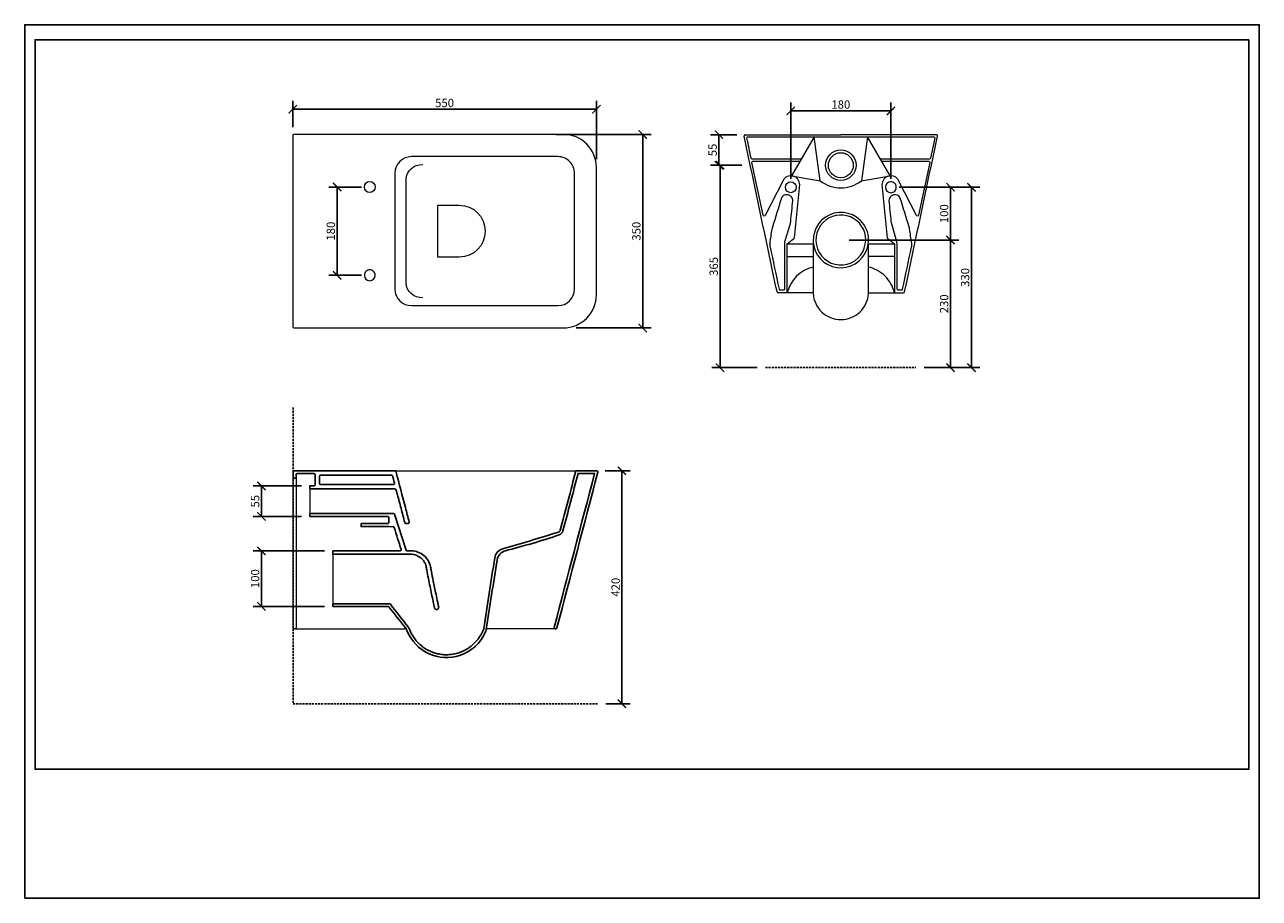
# Model space of a CAD drawing. Units: inches. Extents: x 0 to 2228, y 0 to 1575.
import ezdxf

# ---------------------------------------------------------------- set-up
doc = ezdxf.new("R2010")
doc.units = ezdxf.units.IN
doc.header["$MEASUREMENT"] = 0
doc.linetypes.add('HIDDEN', pattern=[0.375, 0.25, -0.125])
doc.layers.get('Defpoints').update_dxf_attribs({"color": 251})
doc.layers.add('PDF_Geometry', color=7, linetype='Continuous', true_color=0x050808)
doc.styles.add('Text_Std', font='arial.ttf')
doc.dimstyles.new('Dim_Std', dxfattribs={"dimscale": 7.5, "dimtxt": 2, "dimasz": 2, "dimexe": 2, "dimexo": 2, "dimgap": 0.5, "dimtad": 1, "dimdec": 0, "dimzin": 0, "dimdsep": 46, "dimtxsty": 'Text_Std', "dimblk": 'ARCHTICK', "dimcen": 0.09, "dimclrd": 256, "dimclre": 256, "dimclrt": 256, "dimadec": 0, "dimazin": 0, "dimtfac": 1, "dimtdec": 0, "dimtofl": 0, "dimtmove": 2, "dimatfit": 3, "dimldrblk": 'CLOSEDBLANK', "dimfxl": 1, "dimtolj": 1, "dimtzin": 0, "dimlwd": -1, "dimlwe": -1, "dimarcsym": 1})

# ---------------------------------------------------------------- blocks, each defined once
blk = doc.blocks.new('_ArchTick')
at = {"color": 0, "linetype": 'ByBlock', "const_width": 0.15}
blk.add_lwpolyline([(-0.5, -0.5), (0.5, 0.5)], dxfattribs=at)
blk = doc.blocks.new('*D30')
at = {"transparency": 16777216}
for p, q in [((1047.1, 770.8), (1092.5, 770.8)), ((1077.5, 350.8), (1077.5, 770.8)), ((1048.2, 350.8), (1092.5, 350.8))]:
    blk.add_line(p, q, dxfattribs=at)
at = {"layer": 'Defpoints', "color": 0, "transparency": 16777216}
for p in [(1032.1, 770.8), (1077.5, 770.8), (1033.2, 350.8)]:
    blk.add_point(p, dxfattribs=at)
at = {"transparency": 16777216, "xscale": 15, "yscale": 15, "zscale": 15}
for p, rotation in [((1077.5, 770.8), 90), ((1077.5, 350.8), 270)]:
    blk.add_blockref('_ArchTick', p, dxfattribs=dict(at, rotation=rotation))
at = {"transparency": 16777216, "insert": (1066.1, 560.8), "char_height": 15, "attachment_point": 5, "rotation": 90, "style": 'Text_Std'}
blk.add_mtext('\\A1;420', dxfattribs=at)
blk = doc.blocks.new('_ClosedBlank')
at = {"color": 0, "linetype": 'ByBlock', "lineweight": -2}
for p, q in [((-1, 0.17), (0, 0)), ((-1, 0.17), (-1, -0.17)), ((0, 0), (-1, -0.17))]:
    blk.add_line(p, q, dxfattribs=at)
blk = doc.blocks.new('*D31')
at = {"transparency": 16777216}
for p, q in [((499.2, 743.4), (412.1, 743.4)), ((427.1, 688.4), (427.1, 743.4)), ((499.2, 688.4), (412.1, 688.4))]:
    blk.add_line(p, q, dxfattribs=at)
at = {"layer": 'Defpoints', "color": 0, "transparency": 16777216}
for p in [(427.1, 743.4), (514.2, 743.4), (514.2, 688.4)]:
    blk.add_point(p, dxfattribs=at)
at = {"transparency": 16777216, "xscale": 15, "yscale": 15, "zscale": 15}
for p, rotation in [((427.1, 743.4), 90), ((427.1, 688.4), 270)]:
    blk.add_blockref('_ArchTick', p, dxfattribs=dict(at, rotation=rotation))
at = {"transparency": 16777216, "insert": (415.7, 715.9), "char_height": 15, "attachment_point": 5, "rotation": 90, "style": 'Text_Std'}
blk.add_mtext('\\A1;55', dxfattribs=at)
blk = doc.blocks.new('*D32')
at = {"transparency": 16777216}
for p, q in [((541, 626.3), (412.1, 626.3)), ((427.1, 526.3), (427.1, 626.3)), ((541, 526.3), (412.1, 526.3))]:
    blk.add_line(p, q, dxfattribs=at)
at = {"layer": 'Defpoints', "color": 0, "transparency": 16777216}
for p in [(427.1, 626.3), (556, 626.3), (556, 526.3)]:
    blk.add_point(p, dxfattribs=at)
at = {"transparency": 16777216, "xscale": 15, "yscale": 15, "zscale": 15}
for p, rotation in [((427.1, 626.3), 90), ((427.1, 526.3), 270)]:
    blk.add_blockref('_ArchTick', p, dxfattribs=dict(at, rotation=rotation))
at = {"transparency": 16777216, "insert": (415.7, 576.3), "char_height": 15, "attachment_point": 5, "rotation": 90, "style": 'Text_Std'}
blk.add_mtext('\\A1;100', dxfattribs=at)
blk = doc.blocks.new('*D33')
at = {"transparency": 16777216}
for p, q in [((958.3, 1377.1), (1130, 1377.1)), ((1115, 1028.2), (1115, 1377.1)), ((994.8, 1028.2), (1130, 1028.2))]:
    blk.add_line(p, q, dxfattribs=at)
at = {"layer": 'Defpoints', "color": 0, "transparency": 16777216}
for p in [(943.3, 1377.1), (1115, 1377.1), (979.8, 1028.2)]:
    blk.add_point(p, dxfattribs=at)
at = {"transparency": 16777216, "xscale": 15, "yscale": 15, "zscale": 15}
for p, rotation in [((1115, 1377.1), 90), ((1115, 1028.2), 270)]:
    blk.add_blockref('_ArchTick', p, dxfattribs=dict(at, rotation=rotation))
at = {"transparency": 16777216, "insert": (1103.6, 1202.7), "char_height": 15, "attachment_point": 5, "rotation": 90, "style": 'Text_Std'}
blk.add_mtext('\\A1;350', dxfattribs=at)
blk = doc.blocks.new('*D34')
at = {"transparency": 16777216}
for p, q in [((483.7, 1390.2), (483.7, 1437.5)), ((1031.5, 1332.5), (1031.5, 1437.5)), ((483.7, 1422.5), (1031.5, 1422.5))]:
    blk.add_line(p, q, dxfattribs=at)
at = {"layer": 'Defpoints', "color": 0, "transparency": 16777216}
for p in [(1031.5, 1422.5), (483.7, 1375.2), (1031.5, 1317.5)]:
    blk.add_point(p, dxfattribs=at)
at = {"transparency": 16777216, "xscale": 15, "yscale": 15, "zscale": 15, "rotation": 180}
blk.add_blockref('_ArchTick', (483.7, 1422.5), dxfattribs=at)
at = {"transparency": 16777216, "xscale": 15, "yscale": 15, "zscale": 15}
blk.add_blockref('_ArchTick', (1031.5, 1422.5), dxfattribs=at)
at = {"transparency": 16777216, "insert": (757.6, 1433.9), "char_height": 15, "attachment_point": 5, "style": 'Text_Std'}
blk.add_mtext('\\A1;550', dxfattribs=at)
blk = doc.blocks.new('*D35')
at = {"transparency": 16777216}
for p, q in [((607.6, 1282.4), (548.7, 1282.4)), ((563.7, 1123.2), (563.7, 1282.4)), ((607.6, 1123.2), (548.7, 1123.2))]:
    blk.add_line(p, q, dxfattribs=at)
at = {"layer": 'Defpoints', "color": 0, "transparency": 16777216}
for p in [(563.7, 1282.4), (622.6, 1282.4), (622.6, 1123.2)]:
    blk.add_point(p, dxfattribs=at)
at = {"transparency": 16777216, "xscale": 15, "yscale": 15, "zscale": 15}
for p, rotation in [((563.7, 1282.4), 90), ((563.7, 1123.2), 270)]:
    blk.add_blockref('_ArchTick', p, dxfattribs=dict(at, rotation=rotation))
at = {"transparency": 16777216, "insert": (552.3, 1202.8), "char_height": 15, "attachment_point": 5, "rotation": 90, "style": 'Text_Std'}
blk.add_mtext('\\A1;180', dxfattribs=at)
blk = doc.blocks.new('*D36')
at = {"transparency": 16777216}
for p, q in [((1382.2, 1296.9), (1382.2, 1434.6)), ((1562.8, 1296.9), (1562.8, 1434.6)), ((1382.2, 1419.6), (1562.8, 1419.6))]:
    blk.add_line(p, q, dxfattribs=at)
at = {"layer": 'Defpoints', "color": 0, "transparency": 16777216}
for p in [(1562.8, 1419.6), (1382.2, 1281.9), (1562.8, 1281.9)]:
    blk.add_point(p, dxfattribs=at)
at = {"transparency": 16777216, "xscale": 15, "yscale": 15, "zscale": 15, "rotation": 180}
blk.add_blockref('_ArchTick', (1382.2, 1419.6), dxfattribs=at)
at = {"transparency": 16777216, "xscale": 15, "yscale": 15, "zscale": 15}
blk.add_blockref('_ArchTick', (1562.8, 1419.6), dxfattribs=at)
at = {"transparency": 16777216, "insert": (1472.5, 1431), "char_height": 15, "attachment_point": 5, "style": 'Text_Std'}
blk.add_mtext('\\A1;180', dxfattribs=at)
blk = doc.blocks.new('*D37')
at = {"transparency": 16777216}
for p, q in [((1284.9, 1376.7), (1237.6, 1376.7)), ((1252.6, 1321.7), (1252.6, 1376.7)), ((1294.1, 1321.7), (1237.6, 1321.7))]:
    blk.add_line(p, q, dxfattribs=at)
at = {"layer": 'Defpoints', "color": 0, "transparency": 16777216}
for p in [(1252.6, 1376.7), (1299.9, 1376.7), (1309.1, 1321.7)]:
    blk.add_point(p, dxfattribs=at)
at = {"transparency": 16777216, "xscale": 15, "yscale": 15, "zscale": 15}
for p, rotation in [((1252.6, 1376.7), 90), ((1252.6, 1321.7), 270)]:
    blk.add_blockref('_ArchTick', p, dxfattribs=dict(at, rotation=rotation))
at = {"transparency": 16777216, "insert": (1241.2, 1349.2), "char_height": 15, "attachment_point": 5, "rotation": 90, "style": 'Text_Std'}
blk.add_mtext('\\A1;55', dxfattribs=at)
blk = doc.blocks.new('*D38')
at = {"transparency": 16777216}
for p, q in [((1294.1, 1321.7), (1239.6, 1321.7)), ((1254.6, 1321.7), (1254.6, 956.7)), ((1321.5, 956.7), (1239.6, 956.7))]:
    blk.add_line(p, q, dxfattribs=at)
at = {"layer": 'Defpoints', "color": 0, "transparency": 16777216}
for p in [(1309.1, 1321.7), (1254.6, 956.7), (1336.5, 956.7)]:
    blk.add_point(p, dxfattribs=at)
at = {"transparency": 16777216, "xscale": 15, "yscale": 15, "zscale": 15}
for p, rotation in [((1254.6, 1321.7), 90), ((1254.6, 956.7), 270)]:
    blk.add_blockref('_ArchTick', p, dxfattribs=dict(at, rotation=rotation))
at = {"transparency": 16777216, "insert": (1243.1, 1139.2), "char_height": 15, "attachment_point": 5, "rotation": 90, "style": 'Text_Std'}
blk.add_mtext('\\A1;365', dxfattribs=at)
blk = doc.blocks.new('*D39')
at = {"transparency": 16777216}
for p, q in [((1577.8, 1281.9), (1685.4, 1281.9)), ((1670.4, 1281.9), (1670.4, 1186.8)), ((1487.5, 1186.8), (1685.4, 1186.8))]:
    blk.add_line(p, q, dxfattribs=at)
at = {"layer": 'Defpoints', "color": 0, "transparency": 16777216}
for p in [(1562.8, 1281.9), (1472.5, 1186.8), (1670.4, 1186.8)]:
    blk.add_point(p, dxfattribs=at)
at = {"transparency": 16777216, "xscale": 15, "yscale": 15, "zscale": 15}
for p, rotation in [((1670.4, 1281.9), 90), ((1670.4, 1186.8), 270)]:
    blk.add_blockref('_ArchTick', p, dxfattribs=dict(at, rotation=rotation))
at = {"transparency": 16777216, "insert": (1658.9, 1234.3), "char_height": 15, "attachment_point": 5, "rotation": 90, "style": 'Text_Std'}
blk.add_mtext('\\A1;100', dxfattribs=at)
blk = doc.blocks.new('*D40')
at = {"transparency": 16777216}
for p, q in [((1487.5, 1186.8), (1685.4, 1186.8)), ((1670.4, 956.7), (1670.4, 1186.8)), ((1622.8, 956.7), (1685.4, 956.7))]:
    blk.add_line(p, q, dxfattribs=at)
at = {"layer": 'Defpoints', "color": 0, "transparency": 16777216}
for p in [(1472.5, 1186.8), (1670.4, 1186.8), (1607.8, 956.7)]:
    blk.add_point(p, dxfattribs=at)
at = {"transparency": 16777216, "xscale": 15, "yscale": 15, "zscale": 15}
for p, rotation in [((1670.4, 1186.8), 90), ((1670.4, 956.7), 270)]:
    blk.add_blockref('_ArchTick', p, dxfattribs=dict(at, rotation=rotation))
at = {"transparency": 16777216, "insert": (1658.9, 1071.7), "char_height": 15, "attachment_point": 5, "rotation": 90, "style": 'Text_Std'}
blk.add_mtext('\\A1;230', dxfattribs=at)
blk = doc.blocks.new('*D41')
at = {"transparency": 16777216}
for p, q in [((1577.7, 1281.9), (1723.2, 1281.9)), ((1708.2, 1281.9), (1708.2, 956.7)), ((1622.8, 956.7), (1723.2, 956.7))]:
    blk.add_line(p, q, dxfattribs=at)
at = {"layer": 'Defpoints', "color": 0, "transparency": 16777216}
for p in [(1562.7, 1281.9), (1607.8, 956.7), (1708.2, 956.7)]:
    blk.add_point(p, dxfattribs=at)
at = {"transparency": 16777216, "xscale": 15, "yscale": 15, "zscale": 15}
for p, rotation in [((1708.2, 1281.9), 90), ((1708.2, 956.7), 270)]:
    blk.add_blockref('_ArchTick', p, dxfattribs=dict(at, rotation=rotation))
at = {"transparency": 16777216, "insert": (1696.7, 1119.3), "char_height": 15, "attachment_point": 5, "rotation": 90, "style": 'Text_Std'}
blk.add_mtext('\\A1;330', dxfattribs=at)

msp = doc.modelspace()

# ---------------------------------------------------------------- linework, layer by layer
at = {"layer": 'Defpoints'}
for points in [[(0, 0), (2227.5, 0), (2227.5, 1575), (0, 1575)], [(2208.7, 1548), (18.7, 1548), (18.7, 232.5), (2208.7, 232.5)]]:
    msp.add_lwpolyline(points, close=True, dxfattribs=at)
at = {"layer": 'PDF_Geometry', "color": 7, "lineweight": 9}
for points in [[(483.7, 1030.4, 0.414158), (485.7, 1028.4), (971.9, 1028.4, 0.41424), (1031.5, 1088.1), (1031.5, 1317.5, 0.414244), (971.9, 1377.2), (485.7, 1377.2, 0.414413), (483.7, 1375.2)], [(697.8, 1068.5), (962.1, 1068.5, 0.414177), (991.9, 1098.3), (991.9, 1307.2, 0.414238), (962.1, 1337.1), (697.8, 1337.1, 0.414208), (668, 1307.2), (668, 1098.3, 0.414126)], [(1552.9, 1281.9, 0.41416), (1562.7, 1272.1, 0.414285), (1572.6, 1281.9, 0.414378), (1562.7, 1291.7, 0.414066)], [(783.9, 1155.9), (745.1, 1155.9), (745.1, 1249.7), (783.9, 1249.7, -0.41418), (830.8, 1202.8, -0.414207)], [(1581.9, 1096.8, 0.353968), (1583.9, 1098.3, -0.000005), (1600.1, 1174.1, 0.089544), (1600.3, 1181.1, 0.00007), (1596.5, 1206.8, 0.039189), (1595.8, 1209.8, -0.00001), (1579.7, 1262.5, 0.779525), (1559.1, 1257.7, 0.000048), (1562.9, 1220.2, 0.046831), (1563.6, 1216.5), (1572.6, 1185.8, -0.071305), (1573.4, 1180.2, -0.000415), (1573.4, 1100.6, -0.000992), (1573.4, 1098.8, 0.414172), (1575.4, 1096.8)], [(1522.5, 1186.8, 0.198928), (1507.8, 1222.1, 5.027676)], [(632.4, 1123.2, 0.414245), (622.6, 1133, 0.414296), (612.8, 1123.2, 0.414151), (622.6, 1113.4, 0.4141)]]:
    msp.add_lwpolyline(points, format="xyb", close=True, dxfattribs=at)
for points in [[(1299.9, 1376.7, 0.226123), (1298.4, 1376, 0.226817), (1298, 1374.3)], [(1401, 1332.6), (1312.7, 1332.6, -0.354993), (1310.7, 1334.2, -0.000048), (1303.1, 1370.4, -0.225704), (1303.5, 1372.1, -0.225665), (1305.1, 1372.8), (1472.5, 1372.8), (1639.9, 1372.8, -0.476832), (1641.9, 1370.4), (1634.2, 1334.2, -0.354076), (1632.3, 1332.6), (1543.9, 1332.6)], [(1435.5, 1293.7), (1424.6, 1372.8), (1383.7, 1302.6), (1435.5, 1293.7, 0.349448), (1509.5, 1293.7), (1561.3, 1302.6), (1520.4, 1372.8)], [(1585.6, 1091.8, 0.354534), (1587.6, 1093.4, -0.000006), (1647, 1374.3, 0.476297), (1645, 1376.7), (1472.5, 1376.7)], [(1375.8, 1179.9, 0.000074), (1387.9, 1189.5, 0.201944), (1388.7, 1190.9, 0.000019), (1398.3, 1286.7, 0.787858), (1368.2, 1294), (1336.1, 1231.1, -0.317744), (1334, 1230, -0.318381), (1332.3, 1231.6), (1312.1, 1326.4, -0.226579), (1312.5, 1328, -0.225696), (1314, 1328.8), (1398.9, 1328.8)], [(1546.1, 1328.8), (1630.9, 1328.8, -0.476815), (1632.9, 1326.4), (1612.6, 1231.6, -0.7067), (1608.9, 1231.1), (1576.7, 1294, 0.168395), (1569.2, 1301.2, 0.168555), (1558.9, 1302.2, 0.168369), (1550.1, 1296.6, 0.168425), (1546.7, 1286.7)], [(1344.7, 1181.1, 0.089543), (1344.9, 1174.1, 0.000018), (1361.1, 1098.3, 0.354427), (1363, 1096.8), (1369.5, 1096.8, 0.414631), (1371.5, 1098.8, 0.000995), (1371.5, 1100.6, -0.000415), (1371.5, 1180.2, -0.071309), (1372.3, 1185.8), (1381.4, 1216.5, 0.046825), (1382.1, 1220.2, -0.000048), (1385.9, 1257.7, 0.166876), (1383.4, 1264.4, 0.166728), (1377.4, 1268.1, 0.167158), (1370.3, 1267.4, 0.167037), (1365.2, 1262.5, -0.000042), (1349.1, 1209.8, 0.038004), (1348.4, 1206.8)], [(1517.5, 1186.8, 0.668173), (1440.8, 1218.6)], [(1422.5, 1138.1, 0.284697), (1375.8, 1091.8), (1375.8, 1179.9), (1422.5, 1179.9), (1422.5, 1090.4, 0.191566), (1438.2, 1057, 0.191648), (1472.5, 1043.5, 0.191659), (1506.8, 1057, 0.19161), (1522.4, 1090.4), (1522.4, 1179.9), (1569.2, 1179.9), (1569.2, 1091.8, 0.139612), (1552.4, 1121.6, 0.139618), (1522.4, 1138.1)], [(489.6, 757.7), (489.6, 487.9, -0.41422), (487.6, 485.9), (486.6, 485.9, -0.414015), (484.6, 487.9), (484.6, 757.7)]]:
    msp.add_lwpolyline(points, format="xyb", dxfattribs=at)
for points in [[(1520.4, 1372.8), (1509.5, 1293.7)], [(668, 1307.2), (668, 1307.3)], [(688.4, 1109.2), (688.4, 1296.4)], [(1375.8, 1156.8), (1422.5, 1156.8)], [(1569.2, 1156.8), (1522.4, 1156.8)], [(669.5, 770.8), (764.3, 770.8), (994.5, 770.8)], [(514.2, 738.2), (514.2, 693.6)], [(556, 620.5), (556, 531)], [(487.6, 485.9), (688.2, 485.9)], [(957.2, 485.9), (832.6, 485.9)]]:
    msp.add_lwpolyline(points, dxfattribs=at)
at = {"layer": 'PDF_Geometry', "color": 7, "linetype": 'HIDDEN', "lineweight": 25, "ltscale": 15}
for points in [[(1336.5, 956.7), (1607.8, 956.7)], [(484.4, 884.9), (484.4, 350.8), (1033.2, 350.8)]]:
    msp.add_lwpolyline(points, dxfattribs=at)
at = {"layer": 'PDF_Geometry', "color": 7, "lineweight": 25}
for points in [[(679, 703.4, 0.002709), (672.6, 727.3, 0.001597), (670.2, 736, 0.33673), (667.3, 738.2), (514.2, 738.2), (514.2, 743.4), (521.9, 743.4, 0.41422), (523.9, 745.4), (523.9, 763.9, 0.413761), (521.9, 765.9), (512.2, 765.9), (491.6, 765.9, 0.414015), (489.6, 763.9), (489.6, 757.7), (484.6, 757.7), (484.6, 768.8, -0.414015), (486.6, 770.8), (612, 770.8), (669.5, 770.8)], [(848, 613.7, -0.292791), (862.2, 629.9, 0.006698), (962.8, 660.2, 0.270247), (966.4, 663.7, -0.00002), (994.5, 770.8), (1032.1, 770.8, -0.232635), (1033.6, 770.1, -0.232781), (1034, 768.3)], [(960.2, 487.4, -0.340073), (958.2, 485.9), (957.2, 485.9, -0.232804), (955.6, 486.7, -0.231446), (955.3, 488.4, -0.000008), (1028.2, 765.9), (998.4, 765.9, 0.000004), (971.2, 662.5, -0.264844), (964.3, 655.4)], [(666.6, 668.7, 0.325532), (664.7, 670, -0.000063), (606.8, 670.1), (606.8, 675.7, -0.000038), (654.9, 675.7, 0.414474), (656.9, 677.7), (656.9, 686.4, 0.414015), (654.9, 688.4), (514.2, 688.4), (514.2, 693.6), (665, 693.6, -0.230629), (667.4, 692.4), (688, 627.7, 0.326557), (689.9, 626.3), (697.7, 626.3, -0.17517), (720, 618.2, -0.175142), (732.1, 597.7)], [(679, 703.4, -0.001743), (685.7, 677.4, 0.342089), (687.6, 675.9), (691.8, 675.9, 0.49193), (693.8, 678.4, 0.000017), (686.9, 704.4)], [(732.1, 597.7, 0.00196), (733.7, 589.2, 0.00259), (737.1, 572, 0.001226), (742.1, 548.2, -0.000728), (745.2, 533.2, -0.001248), (746.9, 524.7, -0.225252), (746.2, 521.8, -0.224648), (743.5, 520.5), (742.8, 520.5, -0.358479), (739.4, 523.4, 0.001381), (736.9, 535.3, 0.00008), (731.4, 561.9, -0.001613), (728.3, 576.8, -0.002677), (725.4, 591.7, -0.001007), (724.2, 598.5, 0.092953), (720.7, 606.9, 0.080138), (714.5, 613.7, 0.147186), (697.7, 620.5), (556, 620.5), (556, 626.3), (677.3, 626.3, 0.508669), (679.2, 628.9)], [(867.2, 626.6, 0.29644), (852.6, 610.4, -0.000016), (832.3, 484.3, -0.066382), (830.8, 479.2, -0.206507), (786, 438.3, -0.402445), (689.6, 482.9, 0.059466), (687.4, 487.1, -0.000053), (657, 525.5, 0.245114), (655.3, 526.3), (556, 526.3), (556, 531), (658.2, 531, -0.24467), (659.8, 530.1, -0.000028), (691.9, 489.3, -0.061273), (694.2, 485, 0.007469), (695, 483.1, 0.015537), (696.9, 479, 0.015919), (699, 475, 0.015579), (701.3, 471.2, 0.031043), (706.6, 464.2, 0.024629), (711.4, 459.1, 0.030293), (718, 453.6, 0.029709), (725.1, 448.8, 0.029812), (732.8, 445, 0.029702), (740.9, 442, 0.029921), (749.3, 440.1, 0.027413), (757.1, 439.2, 0.015091), (761.4, 439.1, 0.015437), (765.8, 439.3, 0.015789), (770.3, 439.7, 0.01576), (774.7, 440.5, 0.015332), (779.1, 441.5, 0.015815), (783.5, 442.8, 0.007284), (785.8, 443.6, 0.009949), (788.2, 444.5, 0.017838), (792.9, 446.6, 0.018109), (797.3, 449, 0.035449), (805.6, 454.8, 0.035139), (813, 461.6, 0.035107), (819.4, 469.3, 0.035378), (824.7, 478, 0.017862), (826.9, 482.6, 0.012023), (828.2, 485.9)]]:
    msp.add_lwpolyline(points, format="xyb", dxfattribs=at)
msp.add_lwpolyline([(667, 748.7, -0.231176), (666.7, 746.9, -0.232635), (665.1, 746.1), (533.9, 746.1, -0.413761), (531.9, 748.1), (531.9, 760.9, -0.413761), (533.9, 762.9), (661.8, 762.9, -0.340343), (663.7, 761.4, 0.000135)], format="xyb", close=True, dxfattribs=at)
msp.add_lwpolyline([(686.9, 704.4), (680.6, 728.4)], dxfattribs=at)
at = {"layer": 'PDF_Geometry', "color": 7, "lineweight": 9}
for centre, radius in [((1472.5, 1321.7), 27.5), ((1472.5, 1321.7), 22.5), ((622.6, 1282.4), 9.81), ((1382.2, 1281.9), 9.84)]:
    msp.add_circle(centre, radius, dxfattribs=at)
for centre, radius, start, end in [((1472.4, 1186.8), 44.9, 134.9895, 0.0108), ((1558.3, 1191), 2, 185.6101, 231.5391), ((1359.3, 1093.8), 2, 191.9537, 269.9449)]:
    msp.add_arc(centre, radius, start, end, dxfattribs=at)
for points in [[(1357.4, 1093.4), (1337.6, 1187), (1317.8, 1280.6), (1298, 1374.3)], [(1299.9, 1376.7), (1357.4, 1376.7), (1415, 1376.7), (1472.5, 1376.7)], [(688.4, 1296.4), (688.4, 1311.2), (701.7, 1323.1), (718.2, 1323.1)], [(1546.7, 1286.7), (1549.9, 1254.8), (1553.1, 1222.8), (1556.3, 1190.9)], [(1344.7, 1181.1), (1345.9, 1189.7), (1347.2, 1198.3), (1348.4, 1206.8)], [(1557, 1189.5), (1561.1, 1186.3), (1565.1, 1183.1), (1569.2, 1179.9)], [(718.2, 1082.4), (701.8, 1082.4), (688.4, 1094.4), (688.4, 1109.2)], [(1422.5, 1091.8), (1401.4, 1091.8), (1380.4, 1091.8), (1359.3, 1091.8)], [(1522.4, 1091.8), (1543.5, 1091.8), (1564.6, 1091.8), (1585.6, 1091.8)]]:
    msp.add_open_spline(points, degree=3, dxfattribs=at)
at = {"layer": 'PDF_Geometry', "color": 7, "lineweight": 25}
for points in [[(669.5, 770.8), (673.2, 756.7), (676.9, 742.5), (680.6, 728.4)], [(1034, 768.3), (1009.4, 674.7), (984.8, 581.1), (960.2, 487.4)], [(679.2, 628.9), (675, 642.1), (670.8, 655.4), (666.6, 668.7)], [(964.3, 655.4), (934.3, 644.4), (898, 634.7), (867.2, 626.6)], [(828.2, 485.9), (834.8, 528.5), (841.4, 571.1), (848, 613.7)]]:
    msp.add_open_spline(points, degree=3, dxfattribs=at)

# ---------------------------------------------------------------- dimensions: what is measured, and where the dimension line sits
for base, p1, p2, text, picture, middle in [((1031.5, 1422.5), (483.7, 1375.2), (1031.5, 1317.5), '550', '*D34', (757.6, 1433.9)), ((1562.8, 1419.6), (1382.2, 1281.9), (1562.8, 1281.9), '180', '*D36', (1472.5, 1431))]:
    dim = msp.add_linear_dim(base=base, p1=p1, p2=p2, text=text, dimstyle='Dim_Std')
    dim.commit()
    dim.dimension.update_dxf_attribs({"geometry": picture, "text_midpoint": middle})
for base, p1, p2, text, picture, middle in [((1115, 1377.1), (979.8, 1028.2), (943.3, 1377.1), '350', '*D33', (1103.6, 1202.7)), ((563.7, 1282.4), (622.6, 1123.2), (622.6, 1282.4), '180', '*D35', (552.3, 1202.8)), ((1670.4, 1186.8), (1562.8, 1281.9), (1472.5, 1186.8), '100', '*D39', (1658.9, 1234.3)), ((1708.2, 956.7), (1562.7, 1281.9), (1607.8, 956.7), '330', '*D41', (1696.7, 1119.3))]:
    dim = msp.add_linear_dim(base=base, p1=p1, p2=p2, angle=90, text=text, dimstyle='Dim_Std')
    dim.commit()
    dim.dimension.update_dxf_attribs({"geometry": picture, "text_midpoint": middle})
for base, p1, p2, picture, middle in [((1252.6, 1376.7), (1309.1, 1321.7), (1299.9, 1376.7), '*D37', (1241.2, 1349.2)), ((1254.6, 956.7), (1309.1, 1321.7), (1336.5, 956.7), '*D38', (1243.1, 1139.2)), ((1670.4, 1186.8), (1607.8, 956.7), (1472.5, 1186.8), '*D40', (1658.9, 1071.7)), ((1077.5, 770.8), (1033.2, 350.8), (1032.1, 770.8), '*D30', (1066.1, 560.8)), ((427.1, 743.4), (514.2, 688.4), (514.2, 743.4), '*D31', (415.7, 715.9)), ((427.1, 626.3), (556, 526.3), (556, 626.3), '*D32', (415.7, 576.3))]:
    dim = msp.add_linear_dim(base=base, p1=p1, p2=p2, angle=90, dimstyle='Dim_Std')
    dim.commit()
    dim.dimension.update_dxf_attribs({"geometry": picture, "text_midpoint": middle})

doc.saveas('drawing.dxf')
